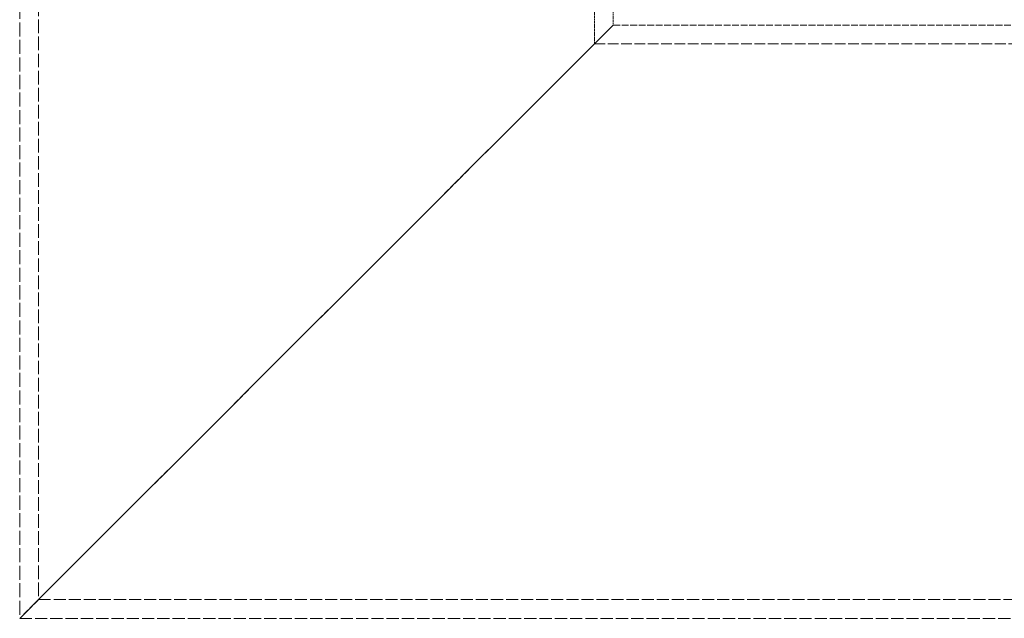
# Model space of a CAD drawing. Units: millimetres. Extents: x 3846 to 9137, y 837 to 3223.
# Drawn here: x 7915 to 8098, y 1866 to 1977 of the extents above; entities that cross this region are included whole.
import ezdxf

# ---------------------------------------------------------------- set-up
doc = ezdxf.new("R2010")
doc.units = ezdxf.units.MM
doc.linetypes.add('DASHED', pattern=[0.2068, 0.1655, -0.0413])
doc.layers.add('Hidden (ISO)', color=1, linetype='DASHED', lineweight=18)

msp = doc.modelspace()

# ---------------------------------------------------------------- linework, layer by layer
at = {"layer": 'Hidden (ISO)', "ltscale": 15.715668}
msp.add_line((7915.04, 1996.1), (7915.04, 1866.1), dxfattribs=at)
at = {"layer": 'Hidden (ISO)', "ltscale": 15.292553}
msp.add_line((7918.54, 1996.1), (7918.54, 1869.6), dxfattribs=at)
at = {"layer": 'Hidden (ISO)', "ltscale": 2.236836}
msp.add_line((8021.54, 1996.1), (8021.54, 1972.6), dxfattribs=at)
at = {"layer": 'Hidden (ISO)', "ltscale": 1.903676}
msp.add_line((8025.04, 1996.1), (8025.04, 1976.1), dxfattribs=at)
at = {"layer": 'Hidden (ISO)', "ltscale": 12.700126}
for p, q in [((7915.04, 1866.1), (8025.04, 1976.1)), ((8025.04, 1976.1), (7915.04, 1866.1))]:
    msp.add_line(p, q, dxfattribs=at)
at = {"layer": 'Hidden (ISO)', "ltscale": 7.613982}
msp.add_line((8025.04, 1976.1), (8105.03, 1976.1), dxfattribs=at)
at = {"layer": 'Hidden (ISO)', "ltscale": 11.968085}
msp.add_line((8021.54, 1972.6), (8318.54, 1972.6), dxfattribs=at)
at = {"layer": 'Hidden (ISO)', "ltscale": 13.512788}
msp.add_line((7918.54, 1869.6), (8421.54, 1869.6), dxfattribs=at)
at = {"layer": 'Hidden (ISO)', "ltscale": 13.700838}
msp.add_line((7915.04, 1866.1), (8425.04, 1866.1), dxfattribs=at)

doc.saveas('drawing.dxf')
